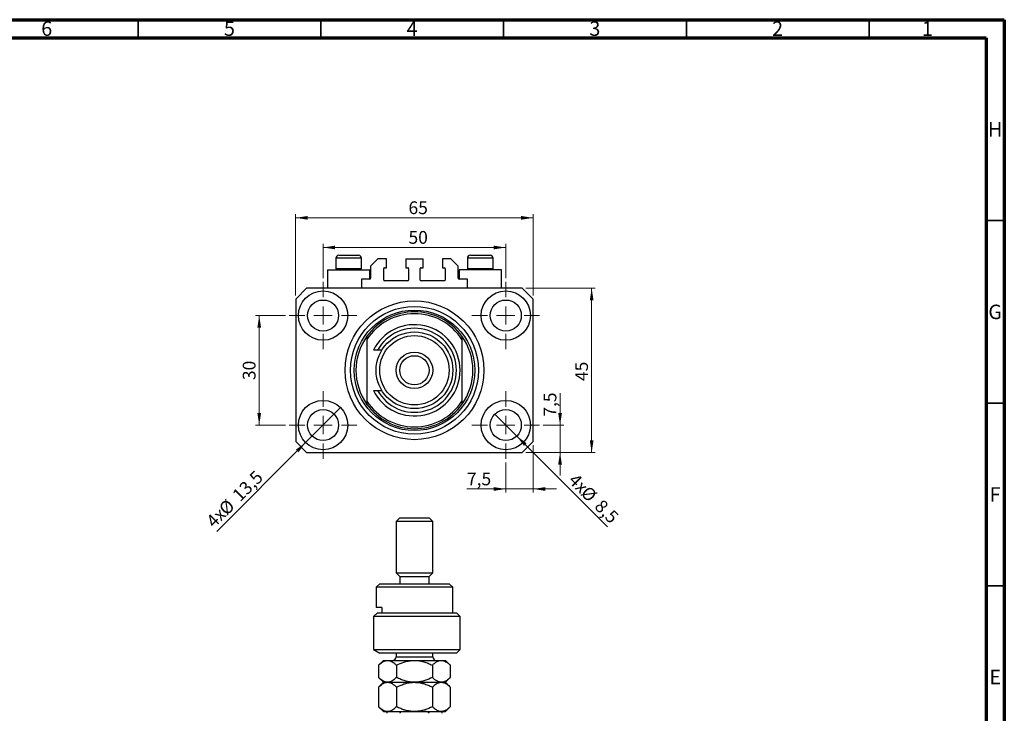
# Model space of a CAD drawing. Units: millimetres. Extents: x 15 to 635, y 5 to 415.
# Drawn here: x 320 to 589, y 225 to 415 of the extents above; entities that cross this region are included whole.
import ezdxf

# ---------------------------------------------------------------- set-up
doc = ezdxf.new("R2010")
doc.units = ezdxf.units.MM
doc.styles.add('SLDTEXTSTYLE0', font='TXT', dxfattribs={"width": 0.75})
doc.dimstyles.new('SLDDIMSTYLE0', dxfattribs={"dimtxt": 3.5, "dimasz": 3.302, "dimexe": 0, "dimexo": 0.0625, "dimgap": 0.875, "dimtad": 1, "dimdec": 0, "dimrnd": 1e-09, "dimzin": 12, "dimdsep": 46, "dimtxsty": 'SLDTEXTSTYLE0', "dimsah": 1, "dimcen": 0.09, "dimadec": 0, "dimazin": 3, "dimtfac": 1, "dimtdec": 0, "dimtofl": 0, "dimtmove": 0, "dimatfit": 3, "dimfxl": 1, "dimfrac": 2, "dimtolj": 1, "dimtzin": 12, "dimarcsym": 0})
doc.dimstyles.new('SLDDIMSTYLE1', dxfattribs={"dimtxt": 3.5, "dimasz": 3.302, "dimexe": 0, "dimexo": 0.0625, "dimgap": 0.875, "dimtad": 1, "dimdec": 1, "dimrnd": 1e-09, "dimzin": 12, "dimdsep": 46, "dimtxsty": 'SLDTEXTSTYLE0', "dimblk1": 'NONE', "dimsah": 1, "dimcen": 0, "dimadec": 0, "dimazin": 3, "dimtfac": 1, "dimtdec": 1, "dimtmove": 0, "dimatfit": 3, "dimldrblk": 'NONE', "dimfxl": 1, "dimfrac": 2, "dimtolj": 1, "dimtzin": 12, "dimarcsym": 0})
doc.dimstyles.new('SLDDIMSTYLE2', dxfattribs={"dimtxt": 3.5, "dimasz": 3.302, "dimexe": 0, "dimexo": 0.0625, "dimgap": 0.875, "dimtad": 1, "dimdec": 1, "dimrnd": 1e-09, "dimzin": 12, "dimdsep": 46, "dimtxsty": 'SLDTEXTSTYLE0', "dimsah": 1, "dimcen": 0.09, "dimadec": 0, "dimazin": 3, "dimtfac": 1, "dimtdec": 1, "dimtmove": 0, "dimatfit": 0, "dimfxl": 1, "dimfrac": 2, "dimtolj": 1, "dimtzin": 12, "dimarcsym": 0})

# ---------------------------------------------------------------- blocks, each defined once
blk = doc.blocks.new('_D')
at = {"color": 7, "linetype": 'Continuous', "lineweight": 0}
for p, q in [((395.08, 339.49), (395.08, 361.74)), ((460.08, 339.49), (460.08, 361.74)), ((395.08, 360.74), (460.08, 360.74))]:
    blk.add_line(p, q, dxfattribs=at)
at = {"color": 7, "linetype": 'Continuous', "lineweight": 18}
for points in [[(395.08, 360.74), (398.39, 360.23), (398.39, 361.24)], [(460.08, 360.74), (456.78, 361.24), (456.78, 360.23)]]:
    blk.add_solid(points, dxfattribs=at)
at = {"color": 7, "linetype": 'Continuous', "lineweight": 18, "insert": (425.96, 365.25), "char_height": 3.5, "attachment_point": 1, "style": 'SLDTEXTSTYLE0'}
blk.add_mtext('65', dxfattribs=at)
blk = doc.blocks.new('_D_1')
at = {"color": 7, "linetype": 'Continuous', "lineweight": 0}
for p, q in [((458.08, 341.49), (477.08, 341.49)), ((476.08, 341.49), (476.08, 296.49)), ((458.08, 296.49), (477.08, 296.49))]:
    blk.add_line(p, q, dxfattribs=at)
at = {"color": 7, "linetype": 'Continuous', "lineweight": 18}
for points in [[(476.08, 341.49), (475.58, 338.19), (476.59, 338.19)], [(476.08, 296.49), (476.59, 299.79), (475.58, 299.79)]]:
    blk.add_solid(points, dxfattribs=at)
at = {"color": 7, "linetype": 'Continuous', "lineweight": 18, "insert": (471.57, 316.05), "char_height": 3.5, "attachment_point": 1, "rotation": 90, "style": 'SLDTEXTSTYLE0'}
blk.add_mtext('45', dxfattribs=at)
blk = doc.blocks.new('_D_2')
at = {"color": 7, "linetype": 'Continuous', "lineweight": 0}
for q in [(407.36, 308.76), (373.49, 274.89)]:
    blk.add_line((397.81, 299.21), q, dxfattribs=at)
at = {"color": 7, "linetype": 'Continuous', "lineweight": 18}
blk.add_solid([(397.81, 299.21), (395.12, 297.24), (395.84, 296.52)], dxfattribs=at)
at = {"color": 7, "linetype": 'Continuous', "lineweight": 18, "char_height": 3.5, "attachment_point": 1, "rotation": 45, "style": 'SLDTEXTSTYLE0'}
for s, insert in [('13,5', (377.41, 285.26)), ('%%c', (373.72, 281.49)), ('4x', (370.27, 278.11))]:
    blk.add_mtext(s, dxfattribs=dict(at, insert=insert))
blk = doc.blocks.new('_None')
blk = doc.blocks.new('_D_3')
at = {"color": 7, "linetype": 'Continuous', "lineweight": 0}
for q in [(449.58, 306.99), (480.45, 276.12)]:
    blk.add_line((455.59, 300.98), q, dxfattribs=at)
at = {"color": 7, "linetype": 'Continuous', "lineweight": 18}
blk.add_solid([(455.59, 300.98), (457.57, 298.29), (458.28, 299.01)], dxfattribs=at)
at = {"color": 7, "linetype": 'Continuous', "lineweight": 18, "char_height": 3.5, "attachment_point": 1, "rotation": 315, "style": 'SLDTEXTSTYLE0'}
for s, insert in [('4x', (471.95, 291.06)), ('%%c', (475.33, 287.61)), ('8,5', (479.1, 283.91))]:
    blk.add_mtext(s, dxfattribs=dict(at, insert=insert))
blk = doc.blocks.new('_D_4')
at = {"color": 7, "linetype": 'Continuous', "lineweight": 0}
for p, q in [((460.08, 298.49), (460.08, 285.49)), ((452.58, 293.74), (452.58, 285.49)), ((452.58, 286.49), (441.96, 286.49)), ((452.58, 286.49), (460.08, 286.49)), ((460.08, 286.49), (466.43, 286.49))]:
    blk.add_line(p, q, dxfattribs=at)
at = {"color": 7, "linetype": 'Continuous', "lineweight": 18}
for points in [[(452.58, 286.49), (449.28, 287), (449.28, 285.98)], [(460.08, 286.49), (463.39, 285.98), (463.39, 287)]]:
    blk.add_solid(points, dxfattribs=at)
at = {"color": 7, "linetype": 'Continuous', "lineweight": 18, "insert": (441.96, 291), "char_height": 3.5, "attachment_point": 1, "style": 'SLDTEXTSTYLE0'}
blk.add_mtext('7,5', dxfattribs=at)
blk = doc.blocks.new('_D_5')
at = {"color": 7, "linetype": 'Continuous', "lineweight": 0}
for p, q in [((467.43, 303.99), (467.43, 312.75)), ((462.83, 303.99), (468.43, 303.99)), ((467.43, 303.99), (467.43, 296.49)), ((458.08, 296.49), (468.43, 296.49)), ((467.43, 296.49), (467.43, 290.14))]:
    blk.add_line(p, q, dxfattribs=at)
at = {"color": 7, "linetype": 'Continuous', "lineweight": 18}
for points in [[(467.43, 303.99), (467.94, 307.29), (466.92, 307.29)], [(467.43, 296.49), (466.92, 293.19), (467.94, 293.19)]]:
    blk.add_solid(points, dxfattribs=at)
at = {"color": 7, "linetype": 'Continuous', "lineweight": 18, "insert": (462.92, 306.29), "char_height": 3.5, "attachment_point": 1, "rotation": 90, "style": 'SLDTEXTSTYLE0'}
blk.add_mtext('7,5', dxfattribs=at)
blk = doc.blocks.new('_D_6')
at = {"color": 7, "linetype": 'Continuous', "lineweight": 0}
for p, q in [((392.33, 333.99), (384.11, 333.99)), ((385.11, 303.99), (385.11, 333.99)), ((392.33, 303.99), (384.11, 303.99))]:
    blk.add_line(p, q, dxfattribs=at)
at = {"color": 7, "linetype": 'Continuous', "lineweight": 18}
for points in [[(385.11, 333.99), (384.6, 330.69), (385.62, 330.69)], [(385.11, 303.99), (385.62, 307.29), (384.6, 307.29)]]:
    blk.add_solid(points, dxfattribs=at)
at = {"color": 7, "linetype": 'Continuous', "lineweight": 18, "insert": (380.6, 316.31), "char_height": 3.5, "attachment_point": 1, "rotation": 90, "style": 'SLDTEXTSTYLE0'}
blk.add_mtext('30', dxfattribs=at)
blk = doc.blocks.new('_D_7')
at = {"color": 7, "linetype": 'Continuous', "lineweight": 0}
for p, q in [((402.58, 344.24), (402.58, 353.62)), ((452.58, 344.24), (452.58, 353.62)), ((402.58, 352.62), (452.58, 352.62))]:
    blk.add_line(p, q, dxfattribs=at)
at = {"color": 7, "linetype": 'Continuous', "lineweight": 18}
for points in [[(402.58, 352.62), (405.89, 352.11), (405.89, 353.12)], [(452.58, 352.62), (449.28, 353.12), (449.28, 352.11)]]:
    blk.add_solid(points, dxfattribs=at)
at = {"color": 7, "linetype": 'Continuous', "lineweight": 18, "insert": (425.96, 357.13), "char_height": 3.5, "attachment_point": 1, "style": 'SLDTEXTSTYLE0'}
blk.add_mtext('50', dxfattribs=at)
blk = doc.blocks.new('SW_CENTERMARKSYMBOL_0')
at = {"color": 0, "linetype": 'Continuous', "lineweight": 18}
for p, q in [((0, 5), (0, 9.25)), ((-5, 0), (-9.25, 0)), ((0, 0), (-2.5, 0)), ((0, 0), (0, 2.5)), ((0, 0), (0, -2.5)), ((0, 0), (2.5, 0)), ((5, 0), (9.25, 0)), ((0, -5), (0, -9.25))]:
    blk.add_line(p, q, dxfattribs=at)
blk = doc.blocks.new('SW_CENTERMARKSYMBOL_1')
at = {"color": 0, "linetype": 'Continuous', "lineweight": 18}
for p, q in [((0, 5), (0, 9.25)), ((-5, 0), (-9.25, 0)), ((0, 0), (-2.5, 0)), ((0, 0), (0, 2.5)), ((0, 0), (0, -2.5)), ((0, 0), (2.5, 0)), ((5, 0), (9.25, 0)), ((0, -5), (0, -9.25))]:
    blk.add_line(p, q, dxfattribs=at)
blk = doc.blocks.new('SW_CENTERMARKSYMBOL_2')
at = {"color": 0, "linetype": 'Continuous', "lineweight": 18}
for p, q in [((0, 5), (0, 9.25)), ((-5, 0), (-9.25, 0)), ((0, 0), (-2.5, 0)), ((0, 0), (0, 2.5)), ((0, 0), (0, -2.5)), ((0, 0), (2.5, 0)), ((5, 0), (9.25, 0)), ((0, -5), (0, -9.25))]:
    blk.add_line(p, q, dxfattribs=at)
blk = doc.blocks.new('SW_CENTERMARKSYMBOL_3')
at = {"color": 0, "linetype": 'Continuous', "lineweight": 18}
for p, q in [((0, 5), (0, 9.25)), ((-5, 0), (-9.25, 0)), ((0, 0), (-2.5, 0)), ((0, 0), (0, 2.5)), ((0, 0), (0, -2.5)), ((0, 0), (2.5, 0)), ((5, 0), (9.25, 0)), ((0, -5), (0, -9.25))]:
    blk.add_line(p, q, dxfattribs=at)

msp = doc.modelspace()

# ---------------------------------------------------------------- linework, layer by layer
at = {"color": 7, "linetype": 'Continuous', "lineweight": 70}
for p, q in [((15, 415), (589, 415)), ((589, 415), (589, 5)), ((20, 410), (584, 410)), ((584, 410), (584, 10))]:
    msp.add_line(p, q, dxfattribs=at)
at = {"color": 7, "linetype": 'Continuous', "lineweight": 35}
for p, q in [((352, 410), (352, 415)), ((402, 410), (402, 415)), ((452, 410), (452, 415)), ((502, 410), (502, 415)), ((552, 410), (552, 415)), ((584, 360), (589, 360)), ((584, 310), (589, 310)), ((584, 260), (589, 260))]:
    msp.add_line(p, q, dxfattribs=at)
at = {"color": 7, "linetype": 'Continuous', "lineweight": 25}
for p, q in [((406.885, 350.488), (412.285, 350.488)), ((442.885, 350.488), (448.285, 350.488)), ((406.085, 349.688), (406.085, 346.828)), ((413.085, 346.828), (413.085, 349.688)), ((417.585, 349.488), (415.585, 347.488)), ((419.935, 349.488), (417.585, 349.488)), ((419.935, 347.088), (419.935, 349.488)), ((425.235, 349.488), (425.235, 347.088)), ((425.235, 349.488), (429.935, 349.488)), ((429.935, 347.088), (429.935, 349.488)), ((435.235, 349.488), (435.235, 347.088)), ((437.585, 349.488), (435.235, 349.488)), ((439.585, 347.488), (437.585, 349.488)), ((442.085, 349.688), (442.085, 346.828)), ((449.085, 346.828), (449.085, 349.688)), ((403.785, 346.488), (403.785, 341.488)), ((403.785, 346.488), (409.585, 346.488)), ((406.085, 346.828), (406.425, 346.488)), ((406.085, 346.828), (413.085, 346.828)), ((409.585, 346.488), (415.385, 346.488)), ((412.745, 346.488), (413.085, 346.828)), ((415.385, 343.988), (415.385, 346.488)), ((415.585, 347.488), (415.585, 344.188)), ((419.185, 343.688), (419.185, 346.888)), ((419.385, 347.088), (419.935, 347.088)), ((425.235, 347.088), (425.785, 347.088)), ((425.985, 346.888), (425.985, 343.688)), ((429.185, 343.688), (429.185, 346.888)), ((429.385, 347.088), (429.935, 347.088)), ((435.235, 347.088), (435.785, 347.088)), ((435.985, 346.888), (435.985, 343.688)), ((439.585, 344.188), (439.585, 347.488)), ((439.785, 346.488), (439.785, 343.988)), ((445.585, 346.488), (439.785, 346.488)), ((442.085, 346.828), (442.425, 346.488)), ((442.085, 346.828), (449.085, 346.828)), ((451.385, 346.488), (445.585, 346.488)), ((448.745, 346.488), (449.085, 346.828)), ((451.385, 341.488), (451.385, 346.488)), ((415.385, 343.988), (413.085, 343.988)), ((413.085, 343.988), (413.085, 341.488)), ((425.785, 343.488), (419.385, 343.488)), ((435.785, 343.488), (429.385, 343.488)), ((442.085, 343.988), (439.785, 343.988)), ((442.085, 341.488), (442.085, 343.988)), ((398.085, 341.488), (395.085, 338.488)), ((457.085, 341.488), (398.085, 341.488)), ((460.085, 338.488), (457.085, 341.488)), ((395.085, 338.488), (395.085, 299.488)), ((460.085, 299.488), (460.085, 338.488)), ((414.585, 328.315), (414.585, 327.429)), ((414.585, 327.429), (414.585, 310.547)), ((440.585, 328.315), (440.585, 327.429)), ((440.585, 327.429), (440.585, 310.547)), ((417.485, 324.488), (416.36, 324.488)), ((418.64, 324.488), (417.485, 324.488)), ((416.36, 313.488), (417.485, 313.488)), ((417.485, 313.488), (418.64, 313.488)), ((414.585, 310.547), (414.585, 309.66)), ((440.585, 310.547), (440.585, 309.66)), ((395.085, 299.488), (398.085, 296.488)), ((457.085, 296.488), (460.085, 299.488)), ((398.085, 296.488), (457.085, 296.488)), ((423.585, 278.558), (422.585, 277.558)), ((422.585, 277.558), (422.585, 263.558)), ((432.585, 277.558), (422.585, 277.558)), ((423.585, 278.558), (431.585, 278.558)), ((432.585, 277.558), (431.585, 278.558)), ((432.585, 263.558), (432.585, 277.558)), ((422.585, 263.558), (423.585, 262.558)), ((422.585, 263.558), (432.585, 263.558)), ((423.585, 262.558), (423.585, 260.558)), ((423.585, 262.558), (431.585, 262.558)), ((431.585, 262.558), (432.585, 263.558)), ((431.585, 260.558), (431.585, 262.558)), ((418.085, 260.558), (417.085, 259.558)), ((417.085, 259.558), (417.085, 254.058)), ((438.085, 259.558), (417.085, 259.558)), ((418.085, 260.558), (437.085, 260.558)), ((438.085, 259.558), (437.085, 260.558)), ((438.085, 252.558), (438.085, 259.558)), ((418.64, 254.058), (417.085, 254.058)), ((418.64, 254.058), (418.64, 252.558)), ((416.36, 251.558), (417.485, 252.558)), ((416.36, 251.558), (416.36, 242.558)), ((440.085, 251.558), (416.36, 251.558)), ((417.485, 252.558), (439.085, 252.558)), ((440.085, 251.558), (439.085, 252.558)), ((440.085, 242.558), (440.085, 251.558)), ((416.36, 242.558), (418.098, 241.558)), ((416.36, 242.558), (440.085, 242.558)), ((439.085, 241.558), (440.085, 242.558)), ((439.085, 241.558), (418.098, 241.558)), ((422.585, 241.558), (422.585, 240.558)), ((432.585, 240.558), (432.585, 241.558)), ((419.085, 239.558), (417.77, 238.243)), ((417.77, 238.243), (417.77, 234.873)), ((419.085, 239.558), (420.224, 239.558)), ((420.224, 239.558), (427.585, 239.558)), ((422.677, 238.243), (422.677, 234.873)), ((427.585, 239.558), (434.946, 239.558)), ((432.492, 238.243), (432.492, 234.873)), ((434.946, 239.558), (436.085, 239.558)), ((437.4, 238.243), (436.085, 239.558)), ((437.4, 238.243), (437.4, 234.873)), ((417.77, 234.873), (419.085, 233.558)), ((436.085, 233.558), (437.4, 234.873)), ((419.085, 233.558), (417.77, 232.243)), ((417.77, 232.243), (417.77, 226.873)), ((419.085, 233.558), (420.224, 233.558)), ((420.224, 233.558), (427.585, 233.558)), ((422.677, 232.243), (422.677, 226.873)), ((427.585, 233.558), (434.946, 233.558)), ((432.492, 232.243), (432.492, 226.873)), ((434.946, 233.558), (436.085, 233.558)), ((437.4, 232.243), (436.085, 233.558)), ((437.4, 232.243), (437.4, 226.873)), ((417.77, 226.873), (419.085, 225.558)), ((436.085, 225.558), (437.4, 226.873)), ((419.085, 225.558), (420.224, 225.558)), ((420.224, 225.558), (427.585, 225.558)), ((427.585, 225.558), (434.946, 225.558)), ((434.946, 225.558), (436.085, 225.558))]:
    msp.add_line(p, q, dxfattribs=at)
at = {"color": 8, "linetype": 'Continuous', "lineweight": 25}
for p, q in [((413.085, 349.688), (406.085, 349.688)), ((449.085, 349.688), (442.085, 349.688)), ((422.585, 240.558), (431.915, 240.558)), ((431.915, 240.558), (432.585, 240.558))]:
    msp.add_line(p, q, dxfattribs=at)
at = {"color": 7, "linetype": 'Continuous', "lineweight": 25}
for centre, radius in [((402.585, 333.988), 6.75), ((452.585, 333.988), 6.75), ((402.585, 333.988), 4.25), ((427.585, 318.988), 19), ((452.585, 333.988), 4.25), ((427.585, 318.988), 17.5), ((427.585, 318.988), 16.5), ((427.585, 318.988), 10.5), ((427.585, 318.988), 9.5), ((427.585, 318.988), 5), ((427.585, 318.988), 4), ((402.585, 303.988), 6.75), ((452.585, 303.988), 6.75), ((402.585, 303.988), 4.25), ((452.585, 303.988), 4.25)]:
    msp.add_circle(centre, radius, dxfattribs=at)
for centre, radius, start, end in [((406.885, 349.688), 0.8, 90, 180), ((412.285, 349.688), 0.8, 0, 90), ((442.885, 349.688), 0.8, 90, 180), ((448.285, 349.688), 0.8, 0, 90), ((419.385, 346.888), 0.2, 90, 180), ((425.785, 346.888), 0.2, 0, 90), ((429.385, 346.888), 0.2, 90, 180), ((435.785, 346.888), 0.2, 0, 90), ((415.385, 344.188), 0.2, 270, 0), ((419.385, 343.688), 0.2, 180, 270), ((425.785, 343.688), 0.2, 270, 0), ((429.385, 343.688), 0.2, 180, 270), ((435.785, 343.688), 0.2, 270, 0), ((439.785, 344.188), 0.2, 180, 270), ((427.585, 318.988), 16, 35.65909, 144.34091), ((427.585, 318.988), 15.5, 32.99589, 147.00411), ((427.585, 318.988), 12.5, 206.10388, 153.89612), ((427.585, 318.988), 11.5, 208.57188, 151.42812), ((427.585, 318.988), 16, 144.34091, 215.65909), ((427.585, 318.988), 16, 324.34091, 35.65909), ((427.585, 318.988), 15.5, 212.99589, 327.00411), ((427.585, 318.988), 16, 215.65909, 324.34091), ((421.585, 240.558), 1, 270, 0), ((433.585, 240.558), 1, 180, 270)]:
    msp.add_arc(centre, radius, start, end, dxfattribs=at)
for points, knots in [([(417.77, 238.243), (418.106, 238.552), (418.615, 239.021), (419.344, 239.399), (419.825, 239.541), (420.121, 239.554), (420.224, 239.558)], [0, 0, 0, 0, 0.432043, 0.6543455, 0.8796482, 1, 1, 1, 1]), ([(420.224, 239.558), (420.437, 239.539), (420.868, 239.501), (421.496, 239.208), (422.103, 238.79), (422.485, 238.426), (422.677, 238.243)], [0, 0, 0, 0, 0.2495759, 0.50436, 0.7510449, 1, 1, 1, 1]), ([(422.677, 238.243), (423.35, 238.552), (424.368, 239.021), (425.826, 239.399), (426.789, 239.541), (427.379, 239.554), (427.585, 239.558)], [0, 0, 0, 0, 0.432043, 0.6543455, 0.8796482, 1, 1, 1, 1]), ([(427.585, 239.558), (428.011, 239.539), (428.874, 239.501), (430.129, 239.208), (431.343, 238.79), (432.108, 238.426), (432.492, 238.243)], [0, 0, 0, 0, 0.2495759, 0.50436, 0.7510449, 1, 1, 1, 1]), ([(432.492, 238.243), (432.606, 238.353), (432.974, 238.71), (433.63, 239.203), (434.347, 239.519), (434.791, 239.548), (434.946, 239.558)], [0, 0, 0, 0, 0.1474359, 0.4794671, 0.8188674, 1, 1, 1, 1]), ([(434.946, 239.558), (435.157, 239.54), (435.583, 239.503), (436.209, 239.214), (436.818, 238.796), (437.205, 238.428), (437.4, 238.243)], [0, 0, 0, 0, 0.2468651, 0.498779, 0.7482074, 1, 1, 1, 1]), ([(420.224, 233.558), (420.01, 233.577), (419.579, 233.615), (418.951, 233.908), (418.345, 234.326), (417.962, 234.69), (417.77, 234.873)], [0, 0, 0, 0, 0.2495759, 0.50436, 0.7510449, 1, 1, 1, 1]), ([(422.677, 234.873), (422.341, 234.564), (421.832, 234.096), (421.103, 233.717), (420.622, 233.575), (420.326, 233.563), (420.224, 233.558)], [0, 0, 0, 0, 0.432043, 0.6543455, 0.8796482, 1, 1, 1, 1]), ([(427.585, 233.558), (427.158, 233.577), (426.296, 233.615), (425.04, 233.908), (423.827, 234.326), (423.062, 234.69), (422.677, 234.873)], [0, 0, 0, 0, 0.24957594, 0.50436005, 0.75104487, 1, 1, 1, 1]), ([(432.492, 234.873), (431.82, 234.564), (430.802, 234.096), (429.344, 233.717), (428.381, 233.575), (427.79, 233.563), (427.585, 233.558)], [0, 0, 0, 0, 0.432043, 0.6543455, 0.8796482, 1, 1, 1, 1]), ([(434.946, 233.558), (434.735, 233.576), (434.309, 233.614), (433.683, 233.902), (433.074, 234.32), (432.687, 234.688), (432.492, 234.873)], [0, 0, 0, 0, 0.2468651, 0.498779, 0.7482074, 1, 1, 1, 1]), ([(437.4, 234.873), (437.286, 234.763), (436.918, 234.406), (436.262, 233.914), (435.545, 233.598), (435.101, 233.568), (434.946, 233.558)], [0, 0, 0, 0, 0.1474359, 0.4794671, 0.8188674, 1, 1, 1, 1]), ([(417.77, 232.243), (418.106, 232.552), (418.615, 233.021), (419.344, 233.399), (419.825, 233.541), (420.121, 233.554), (420.224, 233.558)], [0, 0, 0, 0, 0.432043, 0.6543455, 0.8796482, 1, 1, 1, 1]), ([(420.224, 233.558), (420.437, 233.539), (420.868, 233.501), (421.496, 233.208), (422.103, 232.79), (422.485, 232.426), (422.677, 232.243)], [0, 0, 0, 0, 0.2495759, 0.50436, 0.7510449, 1, 1, 1, 1]), ([(422.677, 232.243), (423.35, 232.552), (424.368, 233.021), (425.826, 233.399), (426.789, 233.541), (427.379, 233.554), (427.585, 233.558)], [0, 0, 0, 0, 0.432043, 0.6543455, 0.8796482, 1, 1, 1, 1]), ([(427.585, 233.558), (428.011, 233.539), (428.874, 233.501), (430.129, 233.208), (431.343, 232.79), (432.108, 232.426), (432.492, 232.243)], [0, 0, 0, 0, 0.2495759, 0.50436, 0.7510449, 1, 1, 1, 1]), ([(432.492, 232.243), (432.495, 232.246), (432.758, 232.508), (433.298, 232.981), (434.121, 233.467), (434.681, 233.529), (434.946, 233.558)], [0, 0, 0, 0, 0.0035613, 0.3440428, 0.690592, 1, 1, 1, 1]), ([(434.946, 233.558), (435.181, 233.534), (435.721, 233.48), (436.552, 233.026), (437.115, 232.506), (437.4, 232.243)], [0, 0, 0, 0, 0.2745845, 0.6326483, 1, 1, 1, 1]), ([(420.224, 225.558), (420.01, 225.577), (419.579, 225.615), (418.951, 225.908), (418.345, 226.326), (417.962, 226.69), (417.77, 226.873)], [0, 0, 0, 0, 0.2495759, 0.50436, 0.7510449, 1, 1, 1, 1]), ([(422.677, 226.873), (422.341, 226.564), (421.832, 226.096), (421.103, 225.717), (420.622, 225.575), (420.326, 225.563), (420.224, 225.558)], [0, 0, 0, 0, 0.43204302, 0.65434553, 0.87964822, 1, 1, 1, 1]), ([(427.585, 225.558), (427.158, 225.577), (426.296, 225.615), (425.04, 225.908), (423.827, 226.326), (423.062, 226.69), (422.677, 226.873)], [0, 0, 0, 0, 0.2495759, 0.50436, 0.7510449, 1, 1, 1, 1]), ([(432.492, 226.873), (431.82, 226.564), (430.802, 226.096), (429.344, 225.717), (428.381, 225.575), (427.79, 225.563), (427.585, 225.558)], [0, 0, 0, 0, 0.43204302, 0.65434553, 0.87964822, 1, 1, 1, 1]), ([(434.946, 225.558), (434.728, 225.578), (434.197, 225.627), (433.366, 226.078), (432.782, 226.584), (432.493, 226.872), (432.492, 226.873)], [0, 0, 0, 0, 0.2548052, 0.6218776, 0.9992052, 1, 1, 1, 1]), ([(437.4, 226.873), (437.142, 226.634), (436.622, 226.151), (435.797, 225.66), (435.227, 225.592), (434.946, 225.558)], [0, 0, 0, 0, 0.3327966, 0.6711314, 1, 1, 1, 1]), ([(420.085, 225.058), (420.085, 225.086), (420.085, 225.15), (420.085, 225.251), (420.085, 225.374), (420.085, 225.519), (420.085, 225.556), (420.085, 225.558), (420.085, 225.558)], [0, 0, 0, 0, 0.06000713, 0.13330666, 0.24644793, 0.45985721, 0.93397157, 1, 1, 1, 1]), ([(424.801, 225.558), (424.584, 225.55), (424.293, 225.539), (423.92, 225.427), (423.73, 225.327), (423.62, 225.197), (423.588, 225.118), (423.585, 225.07), (423.585, 225.058)], [0, 0, 0, 0, 0.4562536, 0.6151466, 0.8248978, 0.8989945, 0.9737945, 1, 1, 1, 1]), ([(431.585, 225.058), (431.582, 225.086), (431.575, 225.15), (431.511, 225.251), (431.366, 225.374), (431.012, 225.519), (430.654, 225.556), (430.4, 225.558), (430.369, 225.558)], [0, 0, 0, 0, 0.06000713, 0.13330666, 0.24644793, 0.45985721, 0.93397157, 1, 1, 1, 1]), ([(435.085, 225.558), (435.085, 225.55), (435.085, 225.539), (435.085, 225.427), (435.085, 225.327), (435.085, 225.197), (435.085, 225.118), (435.085, 225.07), (435.085, 225.058)], [0, 0, 0, 0, 0.4562536, 0.6151466, 0.8248978, 0.8989945, 0.9737945, 1, 1, 1, 1])]:
    msp.add_open_spline(points, degree=3, knots=knots, dxfattribs=at)

# ---------------------------------------------------------------- block references
at = {"color": 7, "linetype": 'Continuous', "lineweight": 0}
for name, p in [('SW_CENTERMARKSYMBOL_0', (402.585, 333.988)), ('SW_CENTERMARKSYMBOL_1', (452.585, 333.988)), ('SW_CENTERMARKSYMBOL_3', (402.585, 303.988)), ('SW_CENTERMARKSYMBOL_2', (452.585, 303.988))]:
    msp.add_blockref(name, p, dxfattribs=at)

# ---------------------------------------------------------------- texts
at = {"color": 7, "linetype": 'Continuous', "lineweight": 0, "char_height": 3.969, "attachment_point": 2, "style": 'SLDTEXTSTYLE0'}
for s, insert in [('6', (326.96, 414.545)), ('5', (376.96, 414.545)), ('4', (426.96, 414.545)), ('3', (476.96, 414.545)), ('2', (526.96, 414.545)), ('1', (567.96, 414.545)), ('H', (586.49, 386.968)), ('G', (586.487, 336.968)), ('F', (586.458, 286.968)), ('E', (586.508, 236.968))]:
    msp.add_mtext(s, dxfattribs=dict(at, insert=insert))

# ---------------------------------------------------------------- dimensions: what is measured, and where the dimension line sits
at = {"color": 7, "linetype": 'Continuous', "lineweight": 18}
for base, p1, p2, dimstyle, picture, middle in [((460.085, 360.735), (395.085, 338.488), (460.085, 338.488), 'SLDDIMSTYLE0', '_D', (428.547, 360.735)), ((452.585, 352.616), (402.585, 343.238), (452.585, 343.238), 'SLDDIMSTYLE0', '_D_7', (428.547, 352.616)), ((460.085, 286.488), (452.585, 294.738), (460.085, 299.488), 'SLDDIMSTYLE2', '_D_4', (445.19, 286.488))]:
    dim = msp.add_linear_dim(base=base, p1=p1, p2=p2, dimstyle=dimstyle, dxfattribs=at)
    dim.commit()
    dim.dimension.update_dxf_attribs({"geometry": picture, "text_midpoint": middle, "dimtype": 160})
for base, p1, p2, dimstyle, picture, middle in [((476.085, 296.488), (457.085, 341.488), (457.085, 296.488), 'SLDDIMSTYLE0', '_D_1', (476.085, 318.633)), ((385.11, 333.988), (393.335, 303.988), (393.335, 333.988), 'SLDDIMSTYLE0', '_D_6', (385.11, 318.893)), ((467.432, 296.488), (461.835, 303.988), (457.085, 296.488), 'SLDDIMSTYLE2', '_D_5', (467.432, 309.52))]:
    dim = msp.add_linear_dim(base=base, p1=p1, p2=p2, angle=90, dimstyle=dimstyle, dxfattribs=at)
    dim.commit()
    dim.dimension.update_dxf_attribs({"geometry": picture, "text_midpoint": middle, "dimtype": 160})
for p1, p2, picture, middle in [((407.358, 308.761), (397.812, 299.215), '_D_2', (380.173, 281.576)), ((449.58, 306.993), (455.59, 300.982), '_D_3', (474.681, 281.892))]:
    dim = msp.add_diameter_dim_2p(p1=p1, p2=p2, text='4x<>', dimstyle='SLDDIMSTYLE1', dxfattribs=at)
    dim.commit()
    dim.dimension.update_dxf_attribs({"geometry": picture, "text_midpoint": middle, "dimtype": 163})

doc.saveas('drawing.dxf')
